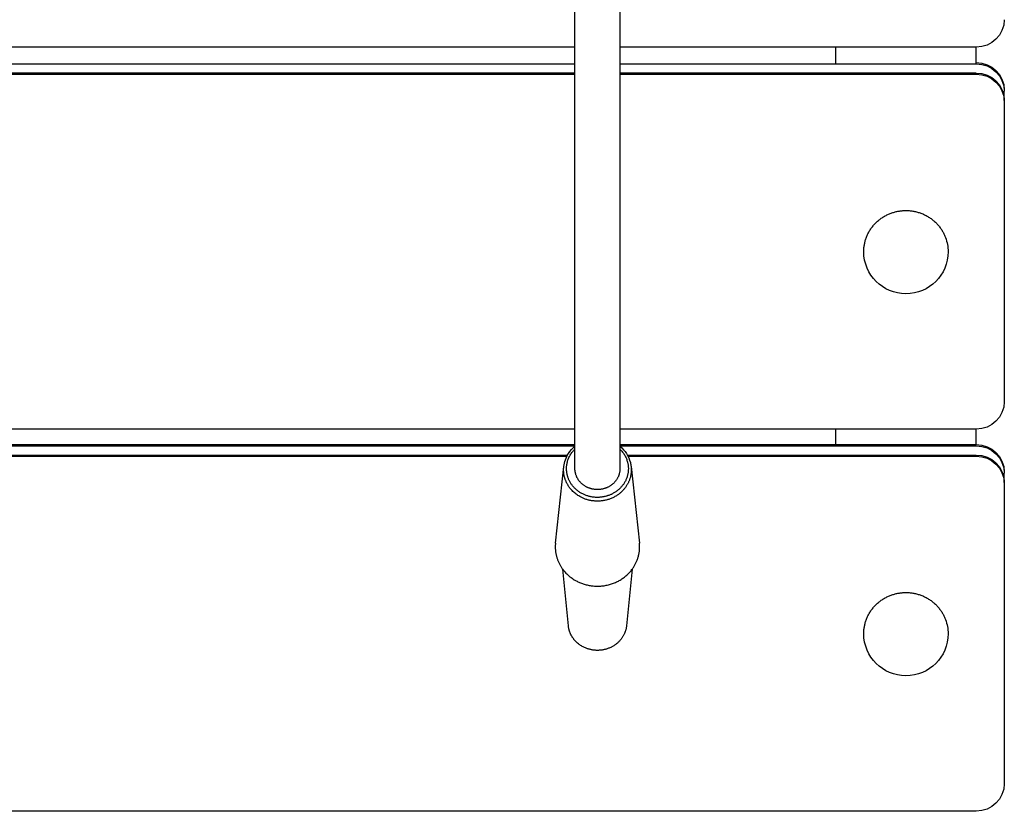
# Model space of a CAD drawing. Units: millimetres. Extents: x -14958 to 14192, y -8462 to 10953.
# Drawn here: x 605 to 956, y -4796 to -4514 of the extents above; entities that cross this region are included whole.
import ezdxf

# ---------------------------------------------------------------- set-up
doc = ezdxf.new("R2010")
doc.units = ezdxf.units.MM
doc.layers.add('DEFAULT', color=7, linetype='Continuous')

msp = doc.modelspace()

# ---------------------------------------------------------------- linework, layer by layer
at = {"layer": 'DEFAULT', "color": 0}
for p, q in [((802.96, -4523.63), (802.96, -4393.62)), ((818.96, -4396.88), (818.96, -4523.63)), ((802.96, -4523.63), (195.7, -4523.63)), ((802.96, -4529.59), (802.96, -4523.63)), ((895.71, -4523.63), (818.95, -4523.63)), ((818.96, -4523.63), (818.96, -4529.59)), ((945.71, -4523.63), (895.71, -4523.63)), ((895.71, -4529.59), (895.71, -4523.64)), ((945.71, -4529.15), (945.71, -4523.63)), ((945.71, -4529.59), (945.71, -4529.15)), ((195.7, -4529.59), (802.95, -4529.59)), ((195.7, -4532.84), (802.95, -4532.84)), ((802.96, -4665.12), (802.96, -4529.59)), ((818.95, -4529.59), (895.7, -4529.59)), ((818.95, -4532.84), (945.71, -4532.84)), ((818.96, -4529.59), (818.96, -4665.12)), ((895.7, -4529.59), (945.71, -4529.59)), ((-461.54, -4533.28), (802.95, -4533.28)), ((818.95, -4533.28), (945.71, -4533.28)), ((955.71, -4542.6), (955.71, -4539.35)), ((955.71, -4543.04), (955.71, -4649.84)), ((918.1, -4582.02), (918.4, -4581.97)), ((918.4, -4581.97), (918.7, -4581.93)), ((918.7, -4581.93), (919.01, -4581.89)), ((919.01, -4581.89), (919.32, -4581.86)), ((919.32, -4581.86), (919.62, -4581.83)), ((919.62, -4581.83), (919.94, -4581.81)), ((919.94, -4581.81), (920.25, -4581.8)), ((920.25, -4581.8), (920.57, -4581.8)), ((920.57, -4581.8), (920.89, -4581.8)), ((920.89, -4581.8), (921.21, -4581.8)), ((921.21, -4581.8), (921.53, -4581.82)), ((921.53, -4581.82), (921.85, -4581.84)), ((921.85, -4581.84), (922.18, -4581.87)), ((922.18, -4581.87), (922.5, -4581.9)), ((922.5, -4581.9), (922.83, -4581.94)), ((922.83, -4581.94), (923.15, -4581.99)), ((923.15, -4581.99), (923.48, -4582.05)), ((910.63, -4585.59), (910.89, -4585.37)), ((910.89, -4585.37), (911.15, -4585.16)), ((911.15, -4585.16), (911.41, -4584.95)), ((911.41, -4584.95), (911.68, -4584.75)), ((911.68, -4584.75), (911.95, -4584.55)), ((911.95, -4584.55), (912.22, -4584.36)), ((912.22, -4584.36), (912.5, -4584.18)), ((912.5, -4584.18), (912.78, -4584.01)), ((912.78, -4584.01), (913.07, -4583.84)), ((913.07, -4583.84), (913.35, -4583.68)), ((913.35, -4583.68), (913.64, -4583.52)), ((913.64, -4583.52), (913.93, -4583.37)), ((913.93, -4583.37), (914.22, -4583.23)), ((914.22, -4583.23), (914.52, -4583.1)), ((914.52, -4583.1), (914.82, -4582.97)), ((914.82, -4582.97), (915.11, -4582.85)), ((915.11, -4582.85), (915.41, -4582.74)), ((915.41, -4582.74), (915.71, -4582.63)), ((915.71, -4582.63), (916.01, -4582.53)), ((916.01, -4582.53), (916.31, -4582.44)), ((916.31, -4582.44), (916.61, -4582.35)), ((916.61, -4582.35), (916.91, -4582.27)), ((916.91, -4582.27), (917.21, -4582.2)), ((917.21, -4582.2), (917.51, -4582.13)), ((917.51, -4582.13), (917.81, -4582.07)), ((917.81, -4582.07), (918.1, -4582.02)), ((923.48, -4582.05), (923.8, -4582.11)), ((923.8, -4582.11), (924.13, -4582.18)), ((924.13, -4582.18), (924.45, -4582.26)), ((924.45, -4582.26), (924.78, -4582.34)), ((924.78, -4582.34), (925.1, -4582.44)), ((925.1, -4582.44), (925.42, -4582.54)), ((925.42, -4582.54), (925.74, -4582.64)), ((925.74, -4582.64), (926.06, -4582.76)), ((926.06, -4582.76), (926.37, -4582.88)), ((926.37, -4582.88), (926.69, -4583.01)), ((926.69, -4583.01), (927, -4583.14)), ((927, -4583.14), (927.31, -4583.29)), ((927.31, -4583.29), (927.61, -4583.44)), ((927.61, -4583.44), (927.91, -4583.59)), ((927.91, -4583.59), (928.21, -4583.76)), ((928.21, -4583.76), (928.5, -4583.93)), ((928.5, -4583.93), (928.79, -4584.1)), ((928.79, -4584.1), (929.08, -4584.29)), ((929.08, -4584.29), (929.36, -4584.47)), ((929.36, -4584.47), (929.63, -4584.67)), ((929.63, -4584.67), (929.9, -4584.87)), ((929.9, -4584.87), (930.17, -4585.07)), ((930.17, -4585.07), (930.43, -4585.29)), ((930.43, -4585.29), (930.69, -4585.5)), ((907.67, -4589.2), (907.84, -4588.92)), ((907.84, -4588.92), (908.01, -4588.64)), ((908.01, -4588.64), (908.2, -4588.36)), ((908.2, -4588.36), (908.39, -4588.08)), ((908.39, -4588.08), (908.59, -4587.81)), ((908.59, -4587.81), (908.79, -4587.55)), ((908.79, -4587.55), (909, -4587.28)), ((909, -4587.28), (909.22, -4587.03)), ((909.22, -4587.03), (909.44, -4586.77)), ((909.44, -4586.77), (909.67, -4586.53)), ((909.67, -4586.53), (909.9, -4586.28)), ((909.9, -4586.28), (910.14, -4586.05)), ((910.14, -4586.05), (910.39, -4585.81)), ((910.39, -4585.81), (910.63, -4585.59)), ((930.69, -4585.5), (930.93, -4585.72)), ((930.93, -4585.72), (931.18, -4585.95)), ((931.18, -4585.95), (931.42, -4586.18)), ((931.42, -4586.18), (931.65, -4586.42)), ((931.65, -4586.42), (931.87, -4586.66)), ((931.87, -4586.66), (932.09, -4586.9)), ((932.09, -4586.9), (932.3, -4587.15)), ((932.3, -4587.15), (932.51, -4587.4)), ((932.51, -4587.4), (932.71, -4587.65)), ((932.71, -4587.65), (932.9, -4587.91)), ((932.9, -4587.91), (933.09, -4588.17)), ((933.09, -4588.17), (933.27, -4588.43)), ((933.27, -4588.43), (933.44, -4588.7)), ((933.44, -4588.7), (933.61, -4588.97)), ((933.61, -4588.97), (933.77, -4589.24)), ((906.18, -4592.8), (906.26, -4592.5)), ((906.26, -4592.5), (906.35, -4592.19)), ((906.35, -4592.19), (906.45, -4591.89)), ((906.45, -4591.89), (906.56, -4591.58)), ((906.56, -4591.58), (906.67, -4591.28)), ((906.67, -4591.28), (906.79, -4590.97)), ((906.79, -4590.97), (906.92, -4590.67)), ((906.92, -4590.67), (907.05, -4590.38)), ((907.05, -4590.38), (907.2, -4590.08)), ((907.2, -4590.08), (907.35, -4589.78)), ((907.35, -4589.78), (907.5, -4589.49)), ((907.5, -4589.49), (907.67, -4589.2)), ((933.77, -4589.24), (933.92, -4589.51)), ((933.92, -4589.51), (934.07, -4589.78)), ((934.07, -4589.78), (934.21, -4590.05)), ((934.21, -4590.05), (934.34, -4590.33)), ((934.34, -4590.33), (934.47, -4590.6)), ((934.47, -4590.6), (934.59, -4590.88)), ((934.59, -4590.88), (934.7, -4591.15)), ((934.7, -4591.15), (934.8, -4591.43)), ((905.71, -4596.14), (905.72, -4595.85)), ((905.72, -4595.85), (905.74, -4595.55)), ((905.74, -4595.55), (905.76, -4595.25)), ((905.76, -4595.25), (905.79, -4594.94)), ((905.79, -4594.94), (905.82, -4594.64)), ((905.82, -4594.64), (905.86, -4594.34)), ((905.86, -4594.34), (905.91, -4594.03)), ((905.91, -4594.03), (905.97, -4593.72)), ((905.97, -4593.72), (906.03, -4593.42)), ((906.03, -4593.42), (906.1, -4593.11)), ((906.1, -4593.11), (906.18, -4592.8)), ((905.71, -4596.44), (905.71, -4596.14)), ((802.95, -4659.6), (-461.54, -4659.6)), ((945.71, -4659.6), (818.95, -4659.6)), ((895.71, -4665.12), (895.71, -4659.6)), ((945.71, -4665.12), (945.71, -4659.6)), ((-461.54, -4665.12), (802.95, -4665.12)), ((-461.54, -4665.55), (802.96, -4665.55)), ((802.96, -4665.71), (802.96, -4665.12)), ((802.96, -4673.69), (802.96, -4665.71)), ((818.95, -4665.12), (945.71, -4665.12)), ((818.95, -4665.55), (895.71, -4665.55)), ((818.96, -4665.12), (818.96, -4665.71)), ((818.96, -4665.71), (818.96, -4673.69)), ((895.71, -4665.55), (945.71, -4665.55)), ((945.71, -4665.12), (945.71, -4665.12)), ((-458.91, -4668.81), (800.32, -4668.81)), ((-458.67, -4669.24), (800.09, -4669.24)), ((800.83, -4669.7), (800.97, -4669.4)), ((800.97, -4669.4), (801.13, -4669.1)), ((801.13, -4669.1), (801.29, -4668.81)), ((801.29, -4668.81), (801.47, -4668.52)), ((801.47, -4668.52), (801.65, -4668.24)), ((801.65, -4668.24), (801.85, -4667.97)), ((801.85, -4667.97), (802.05, -4667.7)), ((802.05, -4667.7), (802.26, -4667.43)), ((802.26, -4667.43), (802.49, -4667.18)), ((802.49, -4667.18), (802.72, -4666.93)), ((802.72, -4666.93), (802.95, -4666.68)), ((818.96, -4666.68), (819.21, -4666.94)), ((819.21, -4666.94), (819.45, -4667.21)), ((819.45, -4667.21), (819.69, -4667.48)), ((819.69, -4667.48), (819.91, -4667.76)), ((819.91, -4667.76), (820.12, -4668.04)), ((820.12, -4668.04), (820.32, -4668.33)), ((820.32, -4668.33), (820.5, -4668.62)), ((820.5, -4668.62), (820.68, -4668.91)), ((820.68, -4668.91), (820.84, -4669.21)), ((820.84, -4669.21), (820.99, -4669.51)), ((820.99, -4669.51), (821.13, -4669.81)), ((821.58, -4668.81), (945.71, -4668.81)), ((821.82, -4669.24), (945.71, -4669.24)), ((796.03, -4700.18), (798.98, -4672.94)), ((798.96, -4673.14), (798.98, -4672.94)), ((799.97, -4673.12), (800, -4672.81)), ((800, -4672.81), (800.03, -4672.5)), ((800.03, -4672.5), (800.08, -4672.19)), ((800.08, -4672.19), (800.13, -4671.87)), ((800.13, -4671.87), (800.2, -4671.56)), ((800.2, -4671.56), (800.28, -4671.25)), ((800.28, -4671.25), (800.36, -4670.93)), ((800.36, -4670.93), (800.46, -4670.62)), ((800.46, -4670.62), (800.58, -4670.31)), ((800.58, -4670.31), (800.7, -4670.01)), ((800.7, -4670.01), (800.83, -4669.7)), ((821.13, -4669.81), (821.25, -4670.11)), ((821.25, -4670.11), (821.37, -4670.41)), ((821.37, -4670.41), (821.47, -4670.71)), ((821.47, -4670.71), (821.57, -4671.01)), ((821.57, -4671.01), (821.65, -4671.3)), ((821.65, -4671.3), (821.7, -4671.53)), ((821.7, -4671.53), (821.75, -4671.75)), ((821.75, -4671.75), (821.8, -4671.98)), ((821.8, -4671.98), (821.84, -4672.21)), ((821.84, -4672.21), (821.87, -4672.44)), ((821.87, -4672.44), (821.9, -4672.67)), ((821.9, -4672.67), (821.92, -4672.91)), ((821.92, -4672.91), (821.94, -4673.15)), ((822.94, -4672.94), (825.88, -4700.18)), ((822.94, -4672.94), (822.96, -4673.18)), ((798.92, -4673.74), (798.93, -4673.54)), ((798.92, -4673.94), (798.92, -4673.74)), ((798.92, -4674.14), (798.92, -4673.94)), ((798.92, -4674.34), (798.92, -4674.14)), ((798.93, -4674.54), (798.92, -4674.34)), ((798.93, -4673.54), (798.94, -4673.34)), ((798.94, -4674.75), (798.93, -4674.54)), ((798.94, -4673.34), (798.96, -4673.14)), ((798.95, -4674.95), (798.94, -4674.75)), ((798.97, -4675.15), (798.95, -4674.95)), ((799, -4675.35), (798.97, -4675.15)), ((799.02, -4675.55), (799, -4675.35)), ((799.05, -4675.75), (799.02, -4675.55)), ((799.09, -4675.96), (799.05, -4675.75)), ((799.13, -4676.16), (799.09, -4675.96)), ((799.17, -4676.36), (799.13, -4676.16)), ((799.22, -4676.55), (799.17, -4676.36)), ((799.27, -4676.75), (799.22, -4676.55)), ((799.96, -4673.43), (799.97, -4673.12)), ((799.96, -4673.74), (799.96, -4673.43)), ((799.96, -4674.04), (799.96, -4673.74)), ((799.98, -4674.35), (799.96, -4674.04)), ((800.01, -4674.64), (799.98, -4674.35)), ((800.04, -4674.94), (800.01, -4674.64)), ((800.08, -4675.23), (800.04, -4674.94)), ((800.13, -4675.51), (800.08, -4675.23)), ((800.19, -4675.8), (800.13, -4675.51)), ((800.26, -4676.07), (800.19, -4675.8)), ((800.32, -4676.29), (800.26, -4676.07)), ((800.39, -4676.51), (800.32, -4676.29)), ((800.46, -4676.73), (800.39, -4676.51)), ((802.96, -4673.85), (802.96, -4673.69)), ((802.96, -4674.02), (802.96, -4673.85)), ((802.97, -4674.19), (802.96, -4674.02)), ((802.99, -4674.36), (802.97, -4674.19)), ((803.01, -4674.53), (802.99, -4674.36)), ((803.03, -4674.7), (803.01, -4674.53)), ((803.06, -4674.87), (803.03, -4674.7)), ((803.09, -4675.04), (803.06, -4674.87)), ((803.13, -4675.21), (803.09, -4675.04)), ((803.17, -4675.39), (803.13, -4675.21)), ((803.21, -4675.56), (803.17, -4675.39)), ((803.26, -4675.73), (803.21, -4675.56)), ((803.32, -4675.91), (803.26, -4675.73)), ((803.38, -4676.08), (803.32, -4675.91)), ((803.45, -4676.25), (803.38, -4676.08)), ((803.52, -4676.42), (803.45, -4676.25)), ((803.59, -4676.59), (803.52, -4676.42)), ((818.39, -4676.42), (818.32, -4676.59)), ((818.46, -4676.25), (818.39, -4676.42)), ((818.53, -4676.08), (818.46, -4676.25)), ((818.59, -4675.91), (818.53, -4676.08)), ((818.65, -4675.73), (818.59, -4675.91)), ((818.7, -4675.56), (818.65, -4675.73)), ((818.74, -4675.39), (818.7, -4675.56)), ((818.79, -4675.21), (818.74, -4675.39)), ((818.82, -4675.04), (818.79, -4675.21)), ((818.85, -4674.87), (818.82, -4675.04)), ((818.88, -4674.7), (818.85, -4674.87)), ((818.9, -4674.53), (818.88, -4674.7)), ((818.92, -4674.36), (818.9, -4674.53)), ((818.94, -4674.19), (818.92, -4674.36)), ((818.95, -4674.02), (818.94, -4674.19)), ((818.96, -4673.69), (818.95, -4673.85)), ((818.95, -4673.85), (818.95, -4674.02)), ((821.56, -4676.38), (821.49, -4676.63)), ((821.63, -4676.13), (821.56, -4676.38)), ((821.7, -4675.88), (821.63, -4676.13)), ((821.75, -4675.63), (821.7, -4675.88)), ((821.8, -4675.38), (821.75, -4675.63)), ((821.84, -4675.13), (821.8, -4675.38)), ((821.88, -4674.88), (821.84, -4675.13)), ((821.91, -4674.63), (821.88, -4674.88)), ((821.93, -4674.38), (821.91, -4674.63)), ((821.94, -4674.13), (821.93, -4674.38)), ((821.94, -4673.15), (821.95, -4673.39)), ((821.95, -4673.88), (821.94, -4674.13)), ((821.95, -4673.39), (821.95, -4673.64)), ((821.95, -4673.64), (821.95, -4673.88)), ((822.71, -4676.47), (822.66, -4676.69)), ((822.76, -4676.24), (822.71, -4676.47)), ((822.81, -4676.01), (822.76, -4676.24)), ((822.85, -4675.78), (822.81, -4676.01)), ((822.89, -4675.55), (822.85, -4675.78)), ((822.92, -4675.32), (822.89, -4675.55)), ((822.94, -4675.09), (822.92, -4675.32)), ((822.97, -4674.85), (822.94, -4675.09)), ((822.96, -4673.18), (822.98, -4673.42)), ((822.98, -4674.62), (822.97, -4674.85)), ((822.98, -4673.42), (822.99, -4673.66)), ((822.99, -4674.38), (822.98, -4674.62)), ((822.99, -4673.66), (822.99, -4673.9)), ((822.99, -4673.9), (823, -4674.14)), ((823, -4674.14), (822.99, -4674.38)), ((955.71, -4678.57), (955.71, -4675.31)), ((799.32, -4676.95), (799.27, -4676.75)), ((799.38, -4677.15), (799.32, -4676.95)), ((799.45, -4677.34), (799.38, -4677.15)), ((799.51, -4677.54), (799.45, -4677.34)), ((799.58, -4677.73), (799.51, -4677.54)), ((799.66, -4677.92), (799.58, -4677.73)), ((799.73, -4678.11), (799.66, -4677.92)), ((799.81, -4678.3), (799.73, -4678.11)), ((799.9, -4678.49), (799.81, -4678.3)), ((799.99, -4678.67), (799.9, -4678.49)), ((800.08, -4678.85), (799.99, -4678.67)), ((800.17, -4679.03), (800.08, -4678.85)), ((800.27, -4679.21), (800.17, -4679.03)), ((800.37, -4679.39), (800.27, -4679.21)), ((800.48, -4679.57), (800.37, -4679.39)), ((800.53, -4676.95), (800.46, -4676.73)), ((800.58, -4679.74), (800.48, -4679.57)), ((800.62, -4677.18), (800.53, -4676.95)), ((800.7, -4679.91), (800.58, -4679.74)), ((800.71, -4677.4), (800.62, -4677.18)), ((800.81, -4680.08), (800.7, -4679.91)), ((800.8, -4677.62), (800.71, -4677.4)), ((800.91, -4677.84), (800.8, -4677.62)), ((801.02, -4678.06), (800.91, -4677.84)), ((801.13, -4678.28), (801.02, -4678.06)), ((801.25, -4678.5), (801.13, -4678.28)), ((801.38, -4678.71), (801.25, -4678.5)), ((801.51, -4678.93), (801.38, -4678.71)), ((801.66, -4679.14), (801.51, -4678.93)), ((801.8, -4679.35), (801.66, -4679.14)), ((801.96, -4679.56), (801.8, -4679.35)), ((802.12, -4679.77), (801.96, -4679.56)), ((802.28, -4679.97), (802.12, -4679.77)), ((802.46, -4680.17), (802.28, -4679.97)), ((803.67, -4676.76), (803.59, -4676.59)), ((803.76, -4676.93), (803.67, -4676.76)), ((803.85, -4677.1), (803.76, -4676.93)), ((803.94, -4677.27), (803.85, -4677.1)), ((804.04, -4677.43), (803.94, -4677.27)), ((804.15, -4677.59), (804.04, -4677.43)), ((804.26, -4677.75), (804.15, -4677.59)), ((804.37, -4677.91), (804.26, -4677.75)), ((804.49, -4678.07), (804.37, -4677.91)), ((804.62, -4678.22), (804.49, -4678.07)), ((804.74, -4678.37), (804.62, -4678.22)), ((804.88, -4678.52), (804.74, -4678.37)), ((805.01, -4678.66), (804.88, -4678.52)), ((805.15, -4678.8), (805.01, -4678.66)), ((805.3, -4678.94), (805.15, -4678.8)), ((805.45, -4679.07), (805.3, -4678.94)), ((805.6, -4679.2), (805.45, -4679.07)), ((805.75, -4679.33), (805.6, -4679.2)), ((805.91, -4679.45), (805.75, -4679.33)), ((806.07, -4679.57), (805.91, -4679.45)), ((806.24, -4679.69), (806.07, -4679.57)), ((806.41, -4679.8), (806.24, -4679.69)), ((806.58, -4679.9), (806.41, -4679.8)), ((806.75, -4680.01), (806.58, -4679.9)), ((806.93, -4680.1), (806.75, -4680.01)), ((815.16, -4680.01), (814.99, -4680.1)), ((815.33, -4679.9), (815.16, -4680.01)), ((815.5, -4679.8), (815.33, -4679.9)), ((815.67, -4679.69), (815.5, -4679.8)), ((815.84, -4679.57), (815.67, -4679.69)), ((816, -4679.45), (815.84, -4679.57)), ((816.16, -4679.33), (816, -4679.45)), ((816.31, -4679.2), (816.16, -4679.33)), ((816.46, -4679.07), (816.31, -4679.2)), ((816.61, -4678.94), (816.46, -4679.07)), ((816.76, -4678.8), (816.61, -4678.94)), ((816.9, -4678.66), (816.76, -4678.8)), ((817.03, -4678.52), (816.9, -4678.66)), ((817.17, -4678.37), (817.03, -4678.52)), ((817.29, -4678.22), (817.17, -4678.37)), ((817.42, -4678.07), (817.29, -4678.22)), ((817.54, -4677.91), (817.42, -4678.07)), ((817.65, -4677.75), (817.54, -4677.91)), ((817.76, -4677.59), (817.65, -4677.75)), ((817.87, -4677.43), (817.76, -4677.59)), ((817.97, -4677.27), (817.87, -4677.43)), ((818.06, -4677.1), (817.97, -4677.27)), ((818.15, -4676.93), (818.06, -4677.1)), ((818.24, -4676.76), (818.15, -4676.93)), ((818.32, -4676.59), (818.24, -4676.76)), ((819.69, -4679.89), (819.51, -4680.1)), ((819.86, -4679.68), (819.69, -4679.89)), ((820.02, -4679.47), (819.86, -4679.68)), ((820.18, -4679.25), (820.02, -4679.47)), ((820.33, -4679.02), (820.18, -4679.25)), ((820.48, -4678.8), (820.33, -4679.02)), ((820.62, -4678.57), (820.48, -4678.8)), ((820.75, -4678.33), (820.62, -4678.57)), ((820.88, -4678.1), (820.75, -4678.33)), ((821, -4677.86), (820.88, -4678.1)), ((821.11, -4677.62), (821, -4677.86)), ((821.22, -4679.9), (821.08, -4680.11)), ((821.21, -4677.37), (821.11, -4677.62)), ((821.31, -4677.13), (821.21, -4677.37)), ((821.34, -4679.72), (821.22, -4679.9)), ((821.4, -4676.88), (821.31, -4677.13)), ((821.45, -4679.54), (821.34, -4679.72)), ((821.49, -4676.63), (821.4, -4676.88)), ((821.56, -4679.36), (821.45, -4679.54)), ((821.66, -4679.17), (821.56, -4679.36)), ((821.77, -4678.98), (821.66, -4679.17)), ((821.87, -4678.79), (821.77, -4678.98)), ((821.96, -4678.59), (821.87, -4678.79)), ((822.06, -4678.39), (821.96, -4678.59)), ((822.15, -4678.19), (822.06, -4678.39)), ((822.23, -4677.98), (822.15, -4678.19)), ((822.31, -4677.77), (822.23, -4677.98)), ((822.39, -4677.56), (822.31, -4677.77)), ((822.46, -4677.35), (822.39, -4677.56)), ((822.53, -4677.13), (822.46, -4677.35)), ((822.6, -4676.91), (822.53, -4677.13)), ((822.66, -4676.69), (822.6, -4676.91)), ((955.71, -4679), (955.71, -4785.8)), ((800.93, -4680.24), (800.81, -4680.08)), ((801.04, -4680.41), (800.93, -4680.24)), ((801.17, -4680.57), (801.04, -4680.41)), ((801.29, -4680.73), (801.17, -4680.57)), ((801.42, -4680.88), (801.29, -4680.73)), ((801.55, -4681.04), (801.42, -4680.88)), ((801.68, -4681.19), (801.55, -4681.04)), ((801.95, -4681.48), (801.68, -4681.19)), ((802.23, -4681.76), (801.95, -4681.48)), ((802.51, -4682.03), (802.23, -4681.76)), ((802.63, -4680.37), (802.46, -4680.17)), ((802.81, -4682.29), (802.51, -4682.03)), ((802.82, -4680.56), (802.63, -4680.37)), ((803.1, -4682.53), (802.81, -4682.29)), ((803.01, -4680.75), (802.82, -4680.56)), ((803.21, -4680.93), (803.01, -4680.75)), ((803.41, -4682.77), (803.1, -4682.53)), ((803.41, -4681.12), (803.21, -4680.93)), ((803.62, -4681.29), (803.41, -4681.12)), ((803.72, -4682.99), (803.41, -4682.77)), ((803.83, -4681.47), (803.62, -4681.29)), ((804.03, -4683.2), (803.72, -4682.99)), ((804.05, -4681.63), (803.83, -4681.47)), ((804.35, -4683.4), (804.03, -4683.2)), ((804.27, -4681.8), (804.05, -4681.63)), ((804.5, -4681.95), (804.27, -4681.8)), ((804.66, -4683.59), (804.35, -4683.4)), ((804.73, -4682.11), (804.5, -4681.95)), ((804.97, -4682.25), (804.73, -4682.11)), ((805.21, -4682.39), (804.97, -4682.25)), ((805.45, -4682.53), (805.21, -4682.39)), ((805.7, -4682.66), (805.45, -4682.53)), ((805.95, -4682.78), (805.7, -4682.66)), ((806.21, -4682.9), (805.95, -4682.78)), ((806.47, -4683.01), (806.21, -4682.9)), ((806.73, -4683.11), (806.47, -4683.01)), ((806.99, -4683.21), (806.73, -4683.11)), ((807.1, -4680.2), (806.93, -4680.1)), ((807.25, -4683.3), (806.99, -4683.21)), ((807.28, -4680.29), (807.1, -4680.2)), ((807.52, -4683.39), (807.25, -4683.3)), ((807.46, -4680.37), (807.28, -4680.29)), ((807.64, -4680.45), (807.46, -4680.37)), ((807.79, -4683.47), (807.52, -4683.39)), ((807.83, -4680.52), (807.64, -4680.45)), ((808.05, -4683.54), (807.79, -4683.47)), ((808.01, -4680.59), (807.83, -4680.52)), ((808.2, -4680.66), (808.01, -4680.59)), ((808.32, -4683.6), (808.05, -4683.54)), ((808.38, -4680.72), (808.2, -4680.66)), ((808.57, -4680.78), (808.38, -4680.72)), ((808.75, -4680.83), (808.57, -4680.78)), ((808.94, -4680.88), (808.75, -4680.83)), ((809.13, -4680.92), (808.94, -4680.88)), ((809.31, -4680.96), (809.13, -4680.92)), ((809.5, -4680.99), (809.31, -4680.96)), ((809.69, -4681.02), (809.5, -4680.99)), ((809.87, -4681.05), (809.69, -4681.02)), ((810.05, -4681.07), (809.87, -4681.05)), ((810.24, -4681.09), (810.05, -4681.07)), ((810.42, -4681.1), (810.24, -4681.09)), ((810.6, -4681.11), (810.42, -4681.1)), ((810.78, -4681.11), (810.6, -4681.11)), ((810.96, -4681.12), (810.78, -4681.11)), ((811.13, -4681.11), (810.96, -4681.12)), ((811.31, -4681.11), (811.13, -4681.11)), ((811.49, -4681.1), (811.31, -4681.11)), ((811.67, -4681.09), (811.49, -4681.1)), ((811.86, -4681.07), (811.67, -4681.09)), ((812.04, -4681.05), (811.86, -4681.07)), ((812.23, -4681.02), (812.04, -4681.05)), ((812.41, -4680.99), (812.23, -4681.02)), ((812.6, -4680.96), (812.41, -4680.99)), ((812.78, -4680.92), (812.6, -4680.96)), ((812.97, -4680.88), (812.78, -4680.92)), ((813.16, -4680.83), (812.97, -4680.88)), ((813.34, -4680.78), (813.16, -4680.83)), ((813.53, -4680.72), (813.34, -4680.78)), ((813.76, -4683.56), (813.52, -4683.62)), ((813.72, -4680.66), (813.53, -4680.72)), ((813.9, -4680.59), (813.72, -4680.66)), ((814, -4683.5), (813.76, -4683.56)), ((814.08, -4680.52), (813.9, -4680.59)), ((814.24, -4683.43), (814, -4683.5)), ((814.27, -4680.45), (814.08, -4680.52)), ((814.47, -4683.36), (814.24, -4683.43)), ((814.45, -4680.37), (814.27, -4680.45)), ((814.63, -4680.29), (814.45, -4680.37)), ((814.71, -4683.28), (814.47, -4683.36)), ((814.81, -4680.2), (814.63, -4680.29)), ((814.95, -4683.2), (814.71, -4683.28)), ((814.99, -4680.1), (814.81, -4680.2)), ((815.19, -4683.11), (814.95, -4683.2)), ((815.43, -4683.02), (815.19, -4683.11)), ((815.66, -4682.92), (815.43, -4683.02)), ((815.9, -4682.81), (815.66, -4682.92)), ((816.13, -4682.7), (815.9, -4682.81)), ((816.37, -4682.58), (816.13, -4682.7)), ((816.6, -4682.45), (816.37, -4682.58)), ((816.83, -4682.32), (816.6, -4682.45)), ((817.05, -4682.19), (816.83, -4682.32)), ((817.28, -4682.04), (817.05, -4682.19)), ((817.44, -4683.48), (817.18, -4683.63)), ((817.5, -4681.89), (817.28, -4682.04)), ((817.7, -4683.32), (817.44, -4683.48)), ((817.72, -4681.74), (817.5, -4681.89)), ((817.94, -4683.16), (817.7, -4683.32)), ((817.94, -4681.58), (817.72, -4681.74)), ((818.15, -4681.41), (817.94, -4681.58)), ((818.18, -4683), (817.94, -4683.16)), ((818.36, -4681.24), (818.15, -4681.41)), ((818.42, -4682.83), (818.18, -4683)), ((818.56, -4681.06), (818.36, -4681.24)), ((818.65, -4682.66), (818.42, -4682.83)), ((818.76, -4680.88), (818.56, -4681.06)), ((818.88, -4682.48), (818.65, -4682.66)), ((818.96, -4680.69), (818.76, -4680.88)), ((819.09, -4682.3), (818.88, -4682.48)), ((819.15, -4680.5), (818.96, -4680.69)), ((819.31, -4682.11), (819.09, -4682.3)), ((819.33, -4680.3), (819.15, -4680.5)), ((819.51, -4681.92), (819.31, -4682.11)), ((819.51, -4680.1), (819.33, -4680.3)), ((819.71, -4681.73), (819.51, -4681.92)), ((819.91, -4681.54), (819.71, -4681.73)), ((820.09, -4681.34), (819.91, -4681.54)), ((820.27, -4681.14), (820.09, -4681.34)), ((820.45, -4680.94), (820.27, -4681.14)), ((820.61, -4680.73), (820.45, -4680.94)), ((820.78, -4680.53), (820.61, -4680.73)), ((820.93, -4680.32), (820.78, -4680.53)), ((821.08, -4680.11), (820.93, -4680.32)), ((804.89, -4683.72), (804.66, -4683.59)), ((805.13, -4683.84), (804.89, -4683.72)), ((805.37, -4683.96), (805.13, -4683.84)), ((805.61, -4684.08), (805.37, -4683.96)), ((805.86, -4684.19), (805.61, -4684.08)), ((806.12, -4684.29), (805.86, -4684.19)), ((806.37, -4684.4), (806.12, -4684.29)), ((806.64, -4684.49), (806.37, -4684.4)), ((806.91, -4684.59), (806.64, -4684.49)), ((807.18, -4684.67), (806.91, -4684.59)), ((807.45, -4684.75), (807.18, -4684.67)), ((807.73, -4684.83), (807.45, -4684.75)), ((808.02, -4684.9), (807.73, -4684.83)), ((808.3, -4684.96), (808.02, -4684.9)), ((808.59, -4685.02), (808.3, -4684.96)), ((808.59, -4683.66), (808.32, -4683.6)), ((808.86, -4683.71), (808.59, -4683.66)), ((808.88, -4685.07), (808.59, -4685.02)), ((809.14, -4683.76), (808.86, -4683.71)), ((809.18, -4685.12), (808.88, -4685.07)), ((809.41, -4683.8), (809.14, -4683.76)), ((809.48, -4685.15), (809.18, -4685.12)), ((809.68, -4683.83), (809.41, -4683.8)), ((809.78, -4685.18), (809.48, -4685.15)), ((809.95, -4683.86), (809.68, -4683.83)), ((810.08, -4685.21), (809.78, -4685.18)), ((810.21, -4683.88), (809.95, -4683.86)), ((810.39, -4685.22), (810.08, -4685.21)), ((810.48, -4683.89), (810.21, -4683.88)), ((810.69, -4685.23), (810.39, -4685.22)), ((810.75, -4683.9), (810.48, -4683.89)), ((811, -4685.24), (810.69, -4685.23)), ((811.01, -4683.9), (810.75, -4683.9)), ((811.31, -4685.23), (811, -4685.24)), ((811.27, -4683.89), (811.01, -4683.9)), ((811.53, -4683.88), (811.27, -4683.89)), ((811.62, -4685.22), (811.31, -4685.23)), ((811.79, -4683.87), (811.53, -4683.88)), ((811.92, -4685.2), (811.62, -4685.22)), ((812.05, -4683.85), (811.79, -4683.87)), ((812.23, -4685.17), (811.92, -4685.2)), ((812.3, -4683.82), (812.05, -4683.85)), ((812.54, -4685.14), (812.23, -4685.17)), ((812.55, -4683.79), (812.3, -4683.82)), ((812.85, -4685.1), (812.54, -4685.14)), ((812.8, -4683.75), (812.55, -4683.79)), ((813.04, -4683.71), (812.8, -4683.75)), ((813.16, -4685.05), (812.85, -4685.1)), ((813.28, -4683.67), (813.04, -4683.71)), ((813.46, -4684.99), (813.16, -4685.05)), ((813.52, -4683.62), (813.28, -4683.67)), ((813.77, -4684.93), (813.46, -4684.99)), ((814.07, -4684.86), (813.77, -4684.93)), ((814.37, -4684.78), (814.07, -4684.86)), ((814.67, -4684.69), (814.37, -4684.78)), ((814.96, -4684.6), (814.67, -4684.69)), ((815.25, -4684.5), (814.96, -4684.6)), ((815.54, -4684.4), (815.25, -4684.5)), ((815.82, -4684.28), (815.54, -4684.4)), ((816.11, -4684.16), (815.82, -4684.28)), ((816.38, -4684.04), (816.11, -4684.16)), ((816.65, -4683.91), (816.38, -4684.04)), ((816.92, -4683.77), (816.65, -4683.91)), ((817.18, -4683.63), (816.92, -4683.77)), ((795.97, -4700.92), (795.96, -4701.17)), ((795.99, -4700.67), (795.97, -4700.92)), ((796.01, -4700.42), (795.99, -4700.67)), ((796.03, -4700.18), (796.01, -4700.42)), ((825.91, -4700.48), (825.88, -4700.18)), ((825.93, -4700.77), (825.91, -4700.48)), ((825.95, -4701.07), (825.93, -4700.77)), ((825.95, -4701.37), (825.95, -4701.07)), ((795.96, -4701.17), (795.96, -4701.42)), ((795.96, -4701.42), (795.96, -4701.67)), ((795.96, -4701.67), (795.96, -4701.92)), ((795.96, -4701.92), (795.97, -4702.17)), ((795.97, -4702.17), (795.98, -4702.42)), ((795.98, -4702.42), (796, -4702.67)), ((796, -4702.67), (796.03, -4702.93)), ((796.03, -4702.93), (796.06, -4703.18)), ((796.06, -4703.18), (796.09, -4703.43)), ((796.09, -4703.43), (796.13, -4703.68)), ((796.13, -4703.68), (796.17, -4703.93)), ((796.17, -4703.93), (796.22, -4704.18)), ((796.22, -4704.18), (796.28, -4704.43)), ((796.28, -4704.43), (796.33, -4704.68)), ((825.53, -4704.84), (825.6, -4704.57)), ((825.6, -4704.57), (825.67, -4704.28)), ((825.67, -4704.28), (825.72, -4704)), ((825.72, -4704), (825.78, -4703.72)), ((825.78, -4703.72), (825.82, -4703.43)), ((825.82, -4703.43), (825.86, -4703.14)), ((825.86, -4703.14), (825.89, -4702.85)), ((825.89, -4702.85), (825.92, -4702.55)), ((825.92, -4702.55), (825.94, -4702.26)), ((825.94, -4702.26), (825.95, -4701.96)), ((825.95, -4701.67), (825.95, -4701.37)), ((825.95, -4701.96), (825.95, -4701.67)), ((796.33, -4704.68), (796.4, -4704.92)), ((796.4, -4704.92), (796.47, -4705.17)), ((796.47, -4705.17), (796.54, -4705.41)), ((796.54, -4705.41), (796.62, -4705.66)), ((796.62, -4705.66), (796.7, -4705.9)), ((796.7, -4705.9), (796.79, -4706.14)), ((796.79, -4706.14), (796.88, -4706.38)), ((796.88, -4706.38), (796.97, -4706.61)), ((796.97, -4706.61), (797.08, -4706.85)), ((797.08, -4706.85), (797.18, -4707.08)), ((797.18, -4707.08), (797.29, -4707.31)), ((797.29, -4707.31), (797.4, -4707.54)), ((797.4, -4707.54), (797.52, -4707.77)), ((797.52, -4707.77), (797.64, -4707.99)), ((797.64, -4707.99), (797.77, -4708.21)), ((824.16, -4708.17), (824.3, -4707.93)), ((824.3, -4707.93), (824.42, -4707.7)), ((824.42, -4707.7), (824.55, -4707.45)), ((824.55, -4707.45), (824.67, -4707.21)), ((824.67, -4707.21), (824.79, -4706.96)), ((824.79, -4706.96), (824.9, -4706.71)), ((824.9, -4706.71), (825, -4706.45)), ((825, -4706.45), (825.1, -4706.19)), ((825.1, -4706.19), (825.2, -4705.93)), ((825.2, -4705.93), (825.29, -4705.66)), ((825.29, -4705.66), (825.38, -4705.39)), ((825.38, -4705.39), (825.46, -4705.12)), ((825.46, -4705.12), (825.53, -4704.84)), ((797.77, -4708.21), (797.9, -4708.43)), ((797.9, -4708.43), (798.04, -4708.64)), ((798.04, -4708.64), (798.17, -4708.86)), ((798.17, -4708.86), (798.31, -4709.07)), ((798.31, -4709.07), (798.46, -4709.27)), ((798.46, -4709.27), (798.61, -4709.48)), ((800.61, -4729.59), (798.6, -4709.47)), ((798.61, -4709.48), (798.76, -4709.68)), ((798.76, -4709.68), (798.91, -4709.87)), ((798.91, -4709.87), (799.07, -4710.07)), ((799.07, -4710.07), (799.23, -4710.26)), ((799.23, -4710.26), (799.4, -4710.45)), ((799.4, -4710.45), (799.73, -4710.81)), ((799.73, -4710.81), (800.08, -4711.16)), ((800.08, -4711.16), (800.44, -4711.5)), ((800.44, -4711.5), (800.8, -4711.82)), ((821.09, -4711.83), (821.36, -4711.6)), ((823.31, -4709.47), (821.3, -4729.59)), ((821.36, -4711.6), (821.62, -4711.36)), ((821.62, -4711.36), (821.86, -4711.13)), ((821.86, -4711.13), (822.11, -4710.88)), ((822.11, -4710.88), (822.34, -4710.64)), ((822.34, -4710.64), (822.56, -4710.39)), ((822.56, -4710.39), (822.78, -4710.14)), ((822.78, -4710.14), (822.99, -4709.88)), ((822.99, -4709.88), (823.19, -4709.62)), ((823.19, -4709.62), (823.38, -4709.37)), ((823.38, -4709.37), (823.57, -4709.11)), ((823.57, -4709.11), (823.74, -4708.84)), ((823.74, -4708.84), (823.89, -4708.62)), ((823.89, -4708.62), (824.03, -4708.4)), ((824.03, -4708.4), (824.16, -4708.17)), ((800.8, -4711.82), (801.17, -4712.13)), ((801.17, -4712.13), (801.55, -4712.42)), ((801.55, -4712.42), (801.94, -4712.7)), ((801.94, -4712.7), (802.33, -4712.96)), ((802.33, -4712.96), (802.72, -4713.21)), ((802.72, -4713.21), (803.12, -4713.44)), ((803.12, -4713.44), (803.4, -4713.6)), ((803.4, -4713.6), (803.7, -4713.75)), ((803.7, -4713.75), (803.99, -4713.9)), ((803.99, -4713.9), (804.3, -4714.05)), ((804.3, -4714.05), (804.61, -4714.19)), ((804.61, -4714.19), (804.93, -4714.32)), ((804.93, -4714.32), (805.25, -4714.45)), ((805.25, -4714.45), (805.58, -4714.57)), ((805.58, -4714.57), (805.91, -4714.68)), ((805.91, -4714.68), (806.25, -4714.79)), ((806.25, -4714.79), (806.59, -4714.89)), ((806.59, -4714.89), (806.94, -4714.99)), ((806.94, -4714.99), (807.29, -4715.07)), ((807.29, -4715.07), (807.65, -4715.15)), ((814.46, -4715.11), (814.83, -4715.02)), ((814.83, -4715.02), (815.21, -4714.92)), ((815.21, -4714.92), (815.58, -4714.82)), ((815.58, -4714.82), (815.94, -4714.7)), ((815.94, -4714.7), (816.31, -4714.58)), ((816.31, -4714.58), (816.67, -4714.44)), ((816.67, -4714.44), (817.02, -4714.3)), ((817.02, -4714.3), (817.37, -4714.16)), ((817.37, -4714.16), (817.72, -4714)), ((817.72, -4714), (818.06, -4713.83)), ((818.06, -4713.83), (818.39, -4713.66)), ((818.39, -4713.66), (818.72, -4713.48)), ((818.72, -4713.48), (819.04, -4713.3)), ((819.04, -4713.3), (819.35, -4713.11)), ((819.35, -4713.11), (819.66, -4712.91)), ((819.66, -4712.91), (819.96, -4712.7)), ((819.96, -4712.7), (820.26, -4712.49)), ((820.26, -4712.49), (820.54, -4712.28)), ((820.54, -4712.28), (820.82, -4712.06)), ((820.82, -4712.06), (821.09, -4711.83)), ((807.65, -4715.15), (808.01, -4715.22)), ((808.01, -4715.22), (808.38, -4715.29)), ((808.38, -4715.29), (808.74, -4715.34)), ((808.74, -4715.34), (809.12, -4715.39)), ((809.12, -4715.39), (809.49, -4715.43)), ((809.49, -4715.43), (809.87, -4715.46)), ((809.87, -4715.46), (810.25, -4715.48)), ((810.25, -4715.48), (810.63, -4715.49)), ((810.63, -4715.49), (811.01, -4715.49)), ((811.01, -4715.49), (811.39, -4715.49)), ((811.39, -4715.49), (811.78, -4715.47)), ((811.78, -4715.47), (812.16, -4715.45)), ((812.16, -4715.45), (812.55, -4715.41)), ((812.55, -4715.41), (812.93, -4715.37)), ((812.93, -4715.37), (813.32, -4715.32)), ((813.32, -4715.32), (813.7, -4715.26)), ((813.7, -4715.26), (814.08, -4715.19)), ((814.08, -4715.19), (814.46, -4715.11)), ((915.41, -4718.7), (915.71, -4718.6)), ((915.71, -4718.6), (916.01, -4718.5)), ((916.01, -4718.5), (916.31, -4718.4)), ((916.31, -4718.4), (916.61, -4718.32)), ((916.61, -4718.32), (916.91, -4718.24)), ((916.91, -4718.24), (917.21, -4718.16)), ((917.21, -4718.16), (917.51, -4718.1)), ((917.51, -4718.1), (917.81, -4718.04)), ((917.81, -4718.04), (918.1, -4717.98)), ((918.1, -4717.98), (918.4, -4717.93)), ((918.4, -4717.93), (918.7, -4717.89)), ((918.7, -4717.89), (919.01, -4717.85)), ((919.01, -4717.85), (919.32, -4717.82)), ((919.32, -4717.82), (919.62, -4717.8)), ((919.62, -4717.8), (919.94, -4717.78)), ((919.94, -4717.78), (920.25, -4717.77)), ((920.25, -4717.77), (920.57, -4717.76)), ((920.57, -4717.76), (920.89, -4717.76)), ((920.89, -4717.76), (921.21, -4717.77)), ((921.21, -4717.77), (921.53, -4717.78)), ((921.53, -4717.78), (921.85, -4717.8)), ((921.85, -4717.8), (922.18, -4717.83)), ((922.18, -4717.83), (922.5, -4717.86)), ((922.5, -4717.86), (922.83, -4717.91)), ((922.83, -4717.91), (923.15, -4717.95)), ((923.15, -4717.95), (923.48, -4718.01)), ((923.48, -4718.01), (923.8, -4718.07)), ((923.8, -4718.07), (924.13, -4718.14)), ((924.13, -4718.14), (924.45, -4718.22)), ((924.45, -4718.22), (924.78, -4718.31)), ((924.78, -4718.31), (925.1, -4718.4)), ((925.1, -4718.4), (925.42, -4718.5)), ((925.42, -4718.5), (925.74, -4718.61)), ((925.74, -4718.61), (926.06, -4718.72)), ((909.9, -4722.25), (910.14, -4722.01)), ((910.14, -4722.01), (910.39, -4721.78)), ((910.39, -4721.78), (910.63, -4721.55)), ((910.63, -4721.55), (910.89, -4721.33)), ((910.89, -4721.33), (911.15, -4721.12)), ((911.15, -4721.12), (911.41, -4720.91)), ((911.41, -4720.91), (911.68, -4720.71)), ((911.68, -4720.71), (911.95, -4720.52)), ((911.95, -4720.52), (912.22, -4720.33)), ((912.22, -4720.33), (912.5, -4720.15)), ((912.5, -4720.15), (912.78, -4719.97)), ((912.78, -4719.97), (913.07, -4719.8)), ((913.07, -4719.8), (913.35, -4719.64)), ((913.35, -4719.64), (913.64, -4719.49)), ((913.64, -4719.49), (913.93, -4719.34)), ((913.93, -4719.34), (914.22, -4719.2)), ((914.22, -4719.2), (914.52, -4719.06)), ((914.52, -4719.06), (914.82, -4718.94)), ((914.82, -4718.94), (915.11, -4718.82)), ((915.11, -4718.82), (915.41, -4718.7)), ((926.06, -4718.72), (926.37, -4718.84)), ((926.37, -4718.84), (926.69, -4718.97)), ((926.69, -4718.97), (927, -4719.11)), ((927, -4719.11), (927.31, -4719.25)), ((927.31, -4719.25), (927.61, -4719.4)), ((927.61, -4719.4), (927.91, -4719.56)), ((927.91, -4719.56), (928.21, -4719.72)), ((928.21, -4719.72), (928.5, -4719.89)), ((928.5, -4719.89), (928.79, -4720.07)), ((928.79, -4720.07), (929.08, -4720.25)), ((929.08, -4720.25), (929.36, -4720.44)), ((929.36, -4720.44), (929.63, -4720.63)), ((929.63, -4720.63), (929.9, -4720.83)), ((929.9, -4720.83), (930.17, -4721.04)), ((930.17, -4721.04), (930.43, -4721.25)), ((930.43, -4721.25), (930.69, -4721.47)), ((930.69, -4721.47), (930.93, -4721.69)), ((930.93, -4721.69), (931.18, -4721.92)), ((931.18, -4721.92), (931.42, -4722.15)), ((907.35, -4725.75), (907.5, -4725.46)), ((907.5, -4725.46), (907.67, -4725.17)), ((907.67, -4725.17), (907.84, -4724.88)), ((907.84, -4724.88), (908.01, -4724.6)), ((908.01, -4724.6), (908.2, -4724.32)), ((908.2, -4724.32), (908.39, -4724.05)), ((908.39, -4724.05), (908.59, -4723.78)), ((908.59, -4723.78), (908.79, -4723.51)), ((908.79, -4723.51), (909, -4723.25)), ((909, -4723.25), (909.22, -4722.99)), ((909.22, -4722.99), (909.44, -4722.74)), ((909.44, -4722.74), (909.67, -4722.49)), ((909.67, -4722.49), (909.9, -4722.25)), ((931.42, -4722.15), (931.65, -4722.38)), ((931.65, -4722.38), (931.87, -4722.62)), ((931.87, -4722.62), (932.09, -4722.87)), ((932.09, -4722.87), (932.3, -4723.11)), ((932.3, -4723.11), (932.51, -4723.36)), ((932.51, -4723.36), (932.71, -4723.62)), ((932.71, -4723.62), (932.9, -4723.88)), ((932.9, -4723.88), (933.09, -4724.14)), ((933.09, -4724.14), (933.27, -4724.4)), ((933.27, -4724.4), (933.44, -4724.66)), ((933.44, -4724.66), (933.61, -4724.93)), ((933.61, -4724.93), (933.77, -4725.2)), ((933.77, -4725.2), (933.92, -4725.47)), ((933.92, -4725.47), (934.07, -4725.74)), ((906.03, -4729.38), (906.1, -4729.08)), ((906.1, -4729.08), (906.18, -4728.77)), ((906.18, -4728.77), (906.26, -4728.46)), ((906.26, -4728.46), (906.35, -4728.16)), ((906.35, -4728.16), (906.45, -4727.85)), ((906.45, -4727.85), (906.56, -4727.54)), ((906.56, -4727.54), (906.67, -4727.24)), ((906.67, -4727.24), (906.79, -4726.94)), ((906.79, -4726.94), (906.92, -4726.64)), ((906.92, -4726.64), (907.05, -4726.34)), ((907.05, -4726.34), (907.2, -4726.04)), ((907.2, -4726.04), (907.35, -4725.75)), ((934.07, -4725.74), (934.21, -4726.02)), ((934.21, -4726.02), (934.34, -4726.29)), ((934.34, -4726.29), (934.47, -4726.57)), ((934.47, -4726.57), (934.59, -4726.84)), ((934.59, -4726.84), (934.7, -4727.12)), ((934.7, -4727.12), (934.8, -4727.39)), ((800.63, -4729.76), (800.61, -4729.59)), ((800.65, -4729.93), (800.63, -4729.76)), ((800.68, -4730.09), (800.65, -4729.93)), ((800.7, -4730.26), (800.68, -4730.09)), ((800.73, -4730.42), (800.7, -4730.26)), ((800.77, -4730.59), (800.73, -4730.42)), ((800.81, -4730.76), (800.77, -4730.59)), ((800.85, -4730.92), (800.81, -4730.76)), ((800.89, -4731.09), (800.85, -4730.92)), ((800.94, -4731.25), (800.89, -4731.09)), ((800.99, -4731.41), (800.94, -4731.25)), ((801.04, -4731.58), (800.99, -4731.41)), ((801.1, -4731.74), (801.04, -4731.58)), ((801.15, -4731.9), (801.1, -4731.74)), ((801.22, -4732.06), (801.15, -4731.9)), ((801.28, -4732.22), (801.22, -4732.06)), ((801.35, -4732.38), (801.28, -4732.22)), ((801.42, -4732.53), (801.35, -4732.38)), ((801.5, -4732.69), (801.42, -4732.53)), ((820.46, -4732.59), (820.36, -4732.79)), ((820.55, -4732.39), (820.46, -4732.59)), ((820.62, -4732.24), (820.55, -4732.39)), ((820.69, -4732.07), (820.62, -4732.24)), ((820.75, -4731.91), (820.69, -4732.07)), ((820.81, -4731.74), (820.75, -4731.91)), ((820.87, -4731.57), (820.81, -4731.74)), ((820.93, -4731.4), (820.87, -4731.57)), ((820.98, -4731.23), (820.93, -4731.4)), ((821.03, -4731.06), (820.98, -4731.23)), ((821.07, -4730.88), (821.03, -4731.06)), ((821.12, -4730.7), (821.07, -4730.88)), ((821.16, -4730.52), (821.12, -4730.7)), ((821.19, -4730.34), (821.16, -4730.52)), ((821.22, -4730.15), (821.19, -4730.34)), ((821.25, -4729.97), (821.22, -4730.15)), ((821.28, -4729.78), (821.25, -4729.97)), ((821.3, -4729.59), (821.28, -4729.78)), ((905.71, -4732.11), (905.72, -4731.81)), ((905.71, -4732.4), (905.71, -4732.11)), ((905.72, -4731.81), (905.74, -4731.51)), ((905.74, -4731.51), (905.76, -4731.21)), ((905.76, -4731.21), (905.79, -4730.91)), ((905.79, -4730.91), (905.82, -4730.6)), ((905.82, -4730.6), (905.86, -4730.3)), ((905.86, -4730.3), (905.91, -4729.99)), ((905.91, -4729.99), (905.97, -4729.69)), ((905.97, -4729.69), (906.03, -4729.38)), ((801.57, -4732.84), (801.5, -4732.69)), ((801.65, -4733), (801.57, -4732.84)), ((801.74, -4733.15), (801.65, -4733)), ((801.82, -4733.3), (801.74, -4733.15)), ((801.91, -4733.45), (801.82, -4733.3)), ((802, -4733.59), (801.91, -4733.45)), ((802.1, -4733.74), (802, -4733.59)), ((802.19, -4733.88), (802.1, -4733.74)), ((802.29, -4734.02), (802.19, -4733.88)), ((802.39, -4734.16), (802.29, -4734.02)), ((802.5, -4734.3), (802.39, -4734.16)), ((802.6, -4734.44), (802.5, -4734.3)), ((802.71, -4734.57), (802.6, -4734.44)), ((802.82, -4734.7), (802.71, -4734.57)), ((802.94, -4734.83), (802.82, -4734.7)), ((803.17, -4735.09), (802.94, -4734.83)), ((803.41, -4735.33), (803.17, -4735.09)), ((803.66, -4735.57), (803.41, -4735.33)), ((803.91, -4735.79), (803.66, -4735.57)), ((804.17, -4736.01), (803.91, -4735.79)), ((804.44, -4736.21), (804.17, -4736.01)), ((817.65, -4736.07), (817.45, -4736.23)), ((817.85, -4735.92), (817.65, -4736.07)), ((818.04, -4735.75), (817.85, -4735.92)), ((818.23, -4735.59), (818.04, -4735.75)), ((818.41, -4735.42), (818.23, -4735.59)), ((818.59, -4735.24), (818.41, -4735.42)), ((818.76, -4735.07), (818.59, -4735.24)), ((818.93, -4734.89), (818.76, -4735.07)), ((819.09, -4734.7), (818.93, -4734.89)), ((819.24, -4734.52), (819.09, -4734.7)), ((819.39, -4734.33), (819.24, -4734.52)), ((819.53, -4734.14), (819.39, -4734.33)), ((819.67, -4733.95), (819.53, -4734.14)), ((819.8, -4733.76), (819.67, -4733.95)), ((819.92, -4733.57), (819.8, -4733.76)), ((820.04, -4733.38), (819.92, -4733.57)), ((820.16, -4733.18), (820.04, -4733.38)), ((820.26, -4732.98), (820.16, -4733.18)), ((820.36, -4732.79), (820.26, -4732.98)), ((804.71, -4736.41), (804.44, -4736.21)), ((804.98, -4736.59), (804.71, -4736.41)), ((805.26, -4736.77), (804.98, -4736.59)), ((805.54, -4736.94), (805.26, -4736.77)), ((805.83, -4737.09), (805.54, -4736.94)), ((806.11, -4737.24), (805.83, -4737.09)), ((806.4, -4737.37), (806.11, -4737.24)), ((806.69, -4737.5), (806.4, -4737.37)), ((806.98, -4737.61), (806.69, -4737.5)), ((807.19, -4737.69), (806.98, -4737.61)), ((807.41, -4737.77), (807.19, -4737.69)), ((807.63, -4737.84), (807.41, -4737.77)), ((807.86, -4737.91), (807.63, -4737.84)), ((808.09, -4737.97), (807.86, -4737.91)), ((808.32, -4738.03), (808.09, -4737.97)), ((808.55, -4738.09), (808.32, -4738.03)), ((808.79, -4738.14), (808.55, -4738.09)), ((809.03, -4738.18), (808.79, -4738.14)), ((809.28, -4738.22), (809.03, -4738.18)), ((809.53, -4738.26), (809.28, -4738.22)), ((809.77, -4738.28), (809.53, -4738.26)), ((810.03, -4738.31), (809.77, -4738.28)), ((810.28, -4738.33), (810.03, -4738.31)), ((810.53, -4738.34), (810.28, -4738.33)), ((810.79, -4738.35), (810.53, -4738.34)), ((811.05, -4738.35), (810.79, -4738.35)), ((811.31, -4738.34), (811.05, -4738.35)), ((811.57, -4738.33), (811.31, -4738.34)), ((811.83, -4738.31), (811.57, -4738.33)), ((812.09, -4738.29), (811.83, -4738.31)), ((812.36, -4738.26), (812.09, -4738.29)), ((812.62, -4738.22), (812.36, -4738.26)), ((812.88, -4738.18), (812.62, -4738.22)), ((813.14, -4738.13), (812.88, -4738.18)), ((813.4, -4738.08), (813.14, -4738.13)), ((813.66, -4738.01), (813.4, -4738.08)), ((813.92, -4737.95), (813.66, -4738.01)), ((814.17, -4737.87), (813.92, -4737.95)), ((814.43, -4737.79), (814.17, -4737.87)), ((814.68, -4737.71), (814.43, -4737.79)), ((814.93, -4737.61), (814.68, -4737.71)), ((815.18, -4737.51), (814.93, -4737.61)), ((815.42, -4737.41), (815.18, -4737.51)), ((815.66, -4737.3), (815.42, -4737.41)), ((815.9, -4737.18), (815.66, -4737.3)), ((816.13, -4737.06), (815.9, -4737.18)), ((816.36, -4736.94), (816.13, -4737.06)), ((816.59, -4736.81), (816.36, -4736.94)), ((816.81, -4736.67), (816.59, -4736.81)), ((817.03, -4736.53), (816.81, -4736.67)), ((817.24, -4736.38), (817.03, -4736.53)), ((817.45, -4736.23), (817.24, -4736.38)), ((945.71, -4795.56), (-604.29, -4795.56))]:
    msp.add_line(p, q, dxfattribs=at)
at = {"layer": 'DEFAULT', "color": 0, "extrusion": (-4.2885e-16, 4.39312e-16, -1)}
for centre in [(-945.83, -4513.75), (-945.83, -4649.72), (-945.83, -4785.68)]:
    msp.add_arc(centre, 9.88, 180.6987, 270.6821, dxfattribs=at)
at = {"layer": 'DEFAULT', "color": 0, "extrusion": (4.2885e-16, 4.39312e-16, -1)}
for centre in [(-945.83, -4539.04), (-945.83, -4539.47), (-945.83, -4542.73), (-945.83, -4543.16), (-945.83, -4675), (-945.83, -4678.69), (-945.83, -4679.12)]:
    msp.add_arc(centre, 9.88, 89.3179, 179.3013, dxfattribs=at)
at = {"layer": 'DEFAULT', "color": 0, "extrusion": (-7.67659e-15, -1.38661e-15, -1)}
msp.add_arc((-921.38, -4596.44), 14.33, 159.5336, 179.9887, dxfattribs=at)
at = {"layer": 'DEFAULT', "color": 0, "extrusion": (0, 0, -1)}
for centre, radius, start, end in [((-920.71, -4596.44), 15, 180, 0), ((-809.56, -4674.11), 10.65, 6.3004, 33.5873), ((-921.38, -4732.4), 14.33, 159.5336, 179.9887), ((-920.71, -4732.4), 15, 180, 0)]:
    msp.add_arc(centre, radius, start, end, dxfattribs=at)
at = {"layer": 'DEFAULT', "color": 0, "extrusion": (-5.44817e-15, 4.20266e-15, -1)}
msp.add_arc((-810.21, -4674.53), 11.42, 33.5183, 50.537, dxfattribs=at)
at = {"layer": 'DEFAULT', "color": 0, "extrusion": (-5.51573e-15, -3.56012e-15, -1)}
msp.add_arc((-811.97, -4674.29), 11.06, 129.1637, 165.156, dxfattribs=at)
at = {"layer": 'DEFAULT', "color": 0, "extrusion": (7.32266e-16, 5.68039e-16, -1)}
msp.add_arc((-945.83, -4675.44), 9.88, 89.327, 179.3015, dxfattribs=at)
at = {"layer": 'DEFAULT', "color": 0, "extrusion": (4.42139e-12, 5.63611e-08, -1)}
msp.add_arc((-945.71, -4675.8, 0), 10.25, 90, 90.009, dxfattribs=at)
at = {"layer": 'DEFAULT', "color": 0, "extrusion": (-3.15303e-14, -6.94468e-15, -1)}
msp.add_arc((-812.55, -4674.07), 10.45, 165.4922, 173.821, dxfattribs=at)

doc.saveas('drawing.dxf')
